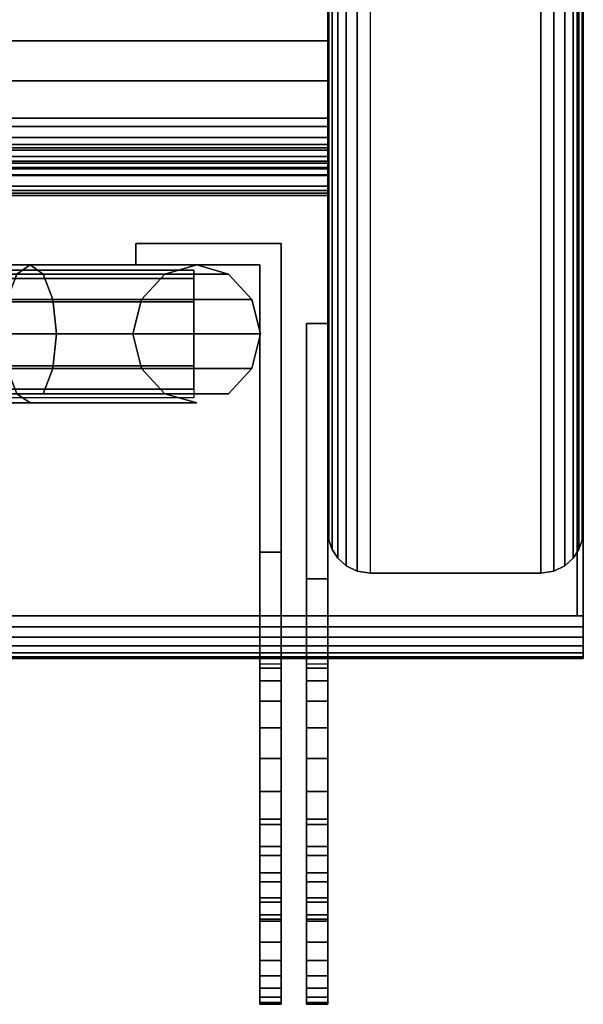
# Model space of a CAD drawing. Units: inches. Extents: x -0.2 to 27, y -31 to 0.
# Drawn here: x 25.3 to 27, y -31 to -28.1 of the extents above; entities that cross this region are included whole.
import ezdxf

# ---------------------------------------------------------------- set-up
doc = ezdxf.new("R2010")
doc.units = ezdxf.units.IN
doc.header["$MEASUREMENT"] = 0
for name, color, linetype in [('A-FURN-3-STORAGE-LOWER-STEEL-DOOR-GRILL', 254, 'Continuous'), ('A-FURN-3-STORAGE-LOWER-STEEL-HASP-LOCK', 254, 'Continuous'), ('A-FURN-3-STORAGE-LOWER-WOOD-SHELF-ABS-WRAP', 250, 'Continuous'), ('A-FURN-3-STORAGE-LOWER-WOOD-SHELF-CORE-EDGE-HORIZONTAL', 255, 'Continuous'), ('A-FURN-3-STORAGE-LOWER-WOOD-SHELF-CORE-SURFACE-HORIZONTAL', 255, 'Continuous'), ('A-FURN-3-STORAGE-LOWER-WOOD-SIDEPANEL-EDGE-HORIZONTAL', 255, 'Continuous'), ('A-FURN-3-STORAGE-LOWER-WOOD-SIDEPANEL-EDGE-VERTICAL', 255, 'Continuous'), ('A-FURN-3-STORAGE-LOWER-WOOD-SIDEPANEL-SURFACE-VERTICAL', 255, 'Continuous'), ('A-FURN-3-STORAGE-LOWER-WOOD-TOP-EDGE-HORIZONTAL', 255, 'Continuous'), ('A-FURN-3-STORAGE-LOWER-WOOD-TOP-SURFACE-HORIZONTAL', 255, 'Continuous')]:
    doc.layers.add(name, color=color, linetype=linetype)

msp = doc.modelspace()

# ---------------------------------------------------------------- linework, layer by layer
at = {"layer": 'A-FURN-3-STORAGE-LOWER-STEEL-HASP-LOCK'}
for points in [[(25.6862, -28.8438, 44.5561), (25.6862, -28.7813, 44.5561), (25.6862, -28.7813, 41.8061), (25.6862, -28.8438, 41.8061)], [(26.1131, -28.7813, 41.8061), (25.6862, -28.7813, 41.8061), (25.6862, -28.7813, 44.5561), (26.1131, -28.7813, 44.5561)], [(26.0506, -28.8438, 44.5561), (25.6862, -28.8438, 44.5561), (25.6862, -28.8438, 41.8061), (26.0506, -28.8438, 41.8061)], [(26.1875, -29.0161, 44.3061), (26.25, -29.0161, 44.3061), (26.25, -29.0161, 42.0561), (26.1875, -29.0161, 42.0561)], [(26.0506, -29.6879, 41.8061), (26.1131, -29.6879, 41.8061), (26.1131, -29.6879, 42.5561), (26.0506, -29.6879, 42.5561)], [(26.0506, -29.6879, 42.5561), (26.1131, -29.6879, 42.5561), (26.1131, -30.3911, 42.5561), (26.0506, -30.3911, 42.5561)], [(26.1131, -29.6879, 43.8061), (26.0506, -29.6879, 43.8061), (26.0506, -30.3911, 43.8061), (26.1131, -30.3911, 43.8061)], [(26.1131, -29.6879, 44.5561), (26.0506, -29.6879, 44.5561), (26.0506, -29.6879, 43.8061), (26.1131, -29.6879, 43.8061)], [(26.1875, -29.7661, 42.0561), (26.25, -29.7661, 42.0561), (26.25, -29.7661, 42.5561), (26.1875, -29.7661, 42.5561)], [(26.1875, -29.7661, 42.5561), (26.25, -29.7661, 42.5561), (26.25, -30.3911, 42.5561), (26.1875, -30.3911, 42.5561)], [(26.25, -29.7661, 43.8061), (26.1875, -29.7661, 43.8061), (26.1875, -30.3911, 43.8061), (26.25, -30.3911, 43.8061)], [(26.25, -29.7661, 44.3061), (26.1875, -29.7661, 44.3061), (26.1875, -29.7661, 43.8061), (26.25, -29.7661, 43.8061)]]:
    msp.add_3dface(points, dxfattribs=at)
for points, invisible_edges in [([(26.1131, -28.7813, 41.8061), (26.0506, -28.8438, 41.8061), (25.6862, -28.8438, 41.8061), (25.6862, -28.7813, 41.8061)], 1), ([(26.1131, -28.7813, 44.5561), (25.6862, -28.7813, 44.5561), (25.6862, -28.8438, 44.5561), (26.0506, -28.8438, 44.5561)], 8), ([(26.0506, -28.8438, 41.8061), (26.1131, -28.7813, 41.8061), (26.1131, -29.6879, 41.8061), (26.0506, -29.6879, 41.8061)], 1), ([(26.1131, -28.7813, 44.5561), (26.0506, -28.8438, 44.5561), (26.0506, -29.6879, 44.5561), (26.1131, -29.6879, 44.5561)], 1), ([(26.1131, -29.6879, 42.5561), (26.1131, -28.7813, 41.8061), (26.1131, -28.7813, 44.5561), (26.1131, -29.6879, 44.5561)], 9), ([(26.1131, -28.7813, 41.8061), (26.1131, -29.6879, 42.5561), (26.1131, -29.6879, 41.8061), (26.1131, -28.7813, 41.8061)], 1), ([(26.0506, -29.6879, 43.8061), (26.0506, -28.8438, 44.5561), (26.0506, -28.8438, 41.8061), (26.0506, -29.6879, 41.8061)], 9), ([(26.0506, -28.8438, 44.5561), (26.0506, -29.6879, 43.8061), (26.0506, -29.6879, 44.5561), (26.0506, -28.8438, 44.5561)], 1), ([(26.1875, -29.0161, 42.0561), (26.25, -29.0161, 42.0561), (26.25, -29.7661, 42.0561), (26.1875, -29.7661, 42.0561)], 1), ([(26.25, -29.0161, 44.3061), (26.1875, -29.0161, 44.3061), (26.1875, -29.7661, 44.3061), (26.25, -29.7661, 44.3061)], 1), ([(26.1875, -29.7661, 43.8061), (26.1875, -29.0161, 44.3061), (26.1875, -29.0161, 42.0561), (26.1875, -29.7661, 42.0561)], 9), ([(26.1875, -29.0161, 44.3061), (26.1875, -29.7661, 43.8061), (26.1875, -29.7661, 44.3061), (26.1875, -29.0161, 44.3061)], 1), ([(26.25, -29.7661, 42.5561), (26.25, -29.0161, 42.0561), (26.25, -29.0161, 44.3061), (26.25, -29.7661, 44.3061)], 9), ([(26.25, -29.0161, 42.0561), (26.25, -29.7661, 42.5561), (26.25, -29.7661, 42.0561), (26.25, -29.0161, 42.0561)], 1), ([(26.0506, -29.6879, 43.8061), (26.0506, -29.6879, 42.5561), (26.0506, -30.0161, 43.1811), (26.0506, -29.6879, 43.8061)], 7), ([(26.0506, -29.6879, 43.8061), (26.0506, -30.2036, 43.5059), (26.0506, -30.294, 43.5434), (26.0506, -30.3911, 43.8061)], 5), ([(26.0506, -29.6879, 42.5561), (26.0506, -30.3911, 42.5561), (26.0506, -30.294, 42.8189), (26.0506, -30.2036, 42.8564)], 10), ([(26.0506, -30.0161, 43.1811), (26.0506, -30.0288, 43.2782), (26.0506, -30.0663, 43.3686), (26.0506, -29.6879, 43.8061)], 12), ([(26.0506, -30.0663, 43.3686), (26.0506, -30.1259, 43.4463), (26.0506, -30.2036, 43.5059), (26.0506, -29.6879, 43.8061)], 12), ([(26.0506, -30.0161, 43.1811), (26.0506, -29.6879, 42.5561), (26.0506, -30.0663, 42.9936), (26.0506, -30.0288, 43.0841)], 3), ([(26.0506, -30.2036, 42.8564), (26.0506, -30.1259, 42.916), (26.0506, -30.0663, 42.9936), (26.0506, -29.6879, 42.5561)], 12), ([(26.1131, -29.6879, 42.5561), (26.1131, -29.6879, 43.8061), (26.1131, -30.0161, 43.1811), (26.1131, -29.6879, 42.5561)], 7), ([(26.1131, -29.6879, 42.5561), (26.1131, -30.2036, 42.8564), (26.1131, -30.294, 42.8189), (26.1131, -30.3911, 42.5561)], 5), ([(26.1131, -29.6879, 43.8061), (26.1131, -30.3911, 43.8061), (26.1131, -30.294, 43.5434), (26.1131, -30.2036, 43.5059)], 10), ([(26.1131, -30.0161, 43.1811), (26.1131, -30.0288, 43.0841), (26.1131, -30.0663, 42.9936), (26.1131, -29.6879, 42.5561)], 12), ([(26.1131, -30.0663, 42.9936), (26.1131, -30.1259, 42.916), (26.1131, -30.2036, 42.8564), (26.1131, -29.6879, 42.5561)], 12), ([(26.1131, -30.0161, 43.1811), (26.1131, -29.6879, 43.8061), (26.1131, -30.0663, 43.3686), (26.1131, -30.0288, 43.2782)], 3), ([(26.1131, -30.2036, 43.5059), (26.1131, -30.1259, 43.4463), (26.1131, -30.0663, 43.3686), (26.1131, -29.6879, 43.8061)], 12), ([(26.1875, -29.7661, 43.8061), (26.1875, -29.7661, 42.5561), (26.1875, -30.0161, 43.1811), (26.1875, -29.7661, 43.8061)], 7), ([(26.1875, -29.7661, 43.8061), (26.1875, -30.2036, 43.5059), (26.1875, -30.294, 43.5434), (26.1875, -30.3911, 43.8061)], 5), ([(26.1875, -29.7661, 42.5561), (26.1875, -30.3911, 42.5561), (26.1875, -30.294, 42.8189), (26.1875, -30.2036, 42.8564)], 10), ([(26.1875, -30.0161, 43.1811), (26.1875, -30.0289, 43.2782), (26.1875, -30.0663, 43.3686), (26.1875, -29.7661, 43.8061)], 12), ([(26.1875, -30.0663, 43.3686), (26.1875, -30.1259, 43.4463), (26.1875, -30.2036, 43.5059), (26.1875, -29.7661, 43.8061)], 12), ([(26.1875, -30.0161, 43.1811), (26.1875, -29.7661, 42.5561), (26.1875, -30.0663, 42.9936), (26.1875, -30.0289, 43.0841)], 3), ([(26.1875, -30.2036, 42.8564), (26.1875, -30.1259, 42.916), (26.1875, -30.0663, 42.9936), (26.1875, -29.7661, 42.5561)], 12), ([(26.25, -29.7661, 42.5561), (26.25, -29.7661, 43.8061), (26.25, -30.0161, 43.1811), (26.25, -29.7661, 42.5561)], 7), ([(26.25, -29.7661, 42.5561), (26.25, -30.2036, 42.8564), (26.25, -30.294, 42.8189), (26.25, -30.3911, 42.5561)], 5), ([(26.25, -29.7661, 43.8061), (26.25, -30.3911, 43.8061), (26.25, -30.294, 43.5434), (26.25, -30.2036, 43.5059)], 10), ([(26.25, -30.0161, 43.1811), (26.25, -30.0289, 43.0841), (26.25, -30.0663, 42.9936), (26.25, -29.7661, 42.5561)], 12), ([(26.25, -30.0663, 42.9936), (26.25, -30.1259, 42.916), (26.25, -30.2036, 42.8564), (26.25, -29.7661, 42.5561)], 12), ([(26.25, -30.0161, 43.1811), (26.25, -29.7661, 43.8061), (26.25, -30.0663, 43.3686), (26.25, -30.0289, 43.2782)], 3), ([(26.25, -30.2036, 43.5059), (26.25, -30.1259, 43.4463), (26.25, -30.0663, 43.3686), (26.25, -29.7661, 43.8061)], 12), ([(26.0506, -30.3911, 42.8061), (26.0506, -30.294, 42.8189), (26.0506, -30.7714, 42.6854), (26.0506, -30.8329, 42.7393)], 10), ([(26.0506, -30.3911, 43.5561), (26.0506, -30.8329, 43.623), (26.0506, -30.7714, 43.6769), (26.0506, -30.294, 43.5434)], 5), ([(26.0506, -30.294, 43.5434), (26.0506, -30.7714, 43.6769), (26.0506, -30.7035, 43.7223), (26.0506, -30.6302, 43.7585)], 9), ([(26.0506, -30.294, 43.5434), (26.0506, -30.6302, 43.7585), (26.0506, -30.5528, 43.7848), (26.0506, -30.4726, 43.8008)], 9), ([(26.0506, -30.294, 43.5434), (26.0506, -30.4726, 43.8008), (26.0506, -30.3911, 43.8061), (26.0506, -30.294, 43.5434)], 5), ([(26.0506, -30.294, 42.8189), (26.0506, -30.3911, 42.5561), (26.0506, -30.4726, 42.5615), (26.0506, -30.5528, 42.5775)], 9), ([(26.0506, -30.294, 42.8189), (26.0506, -30.5528, 42.5775), (26.0506, -30.6302, 42.6038), (26.0506, -30.7035, 42.6399)], 9), ([(26.0506, -30.294, 42.8189), (26.0506, -30.7035, 42.6399), (26.0506, -30.7714, 42.6854), (26.0506, -30.294, 42.8189)], 5), ([(26.1131, -30.3911, 43.5561), (26.1131, -30.294, 43.5434), (26.1131, -30.7714, 43.6769), (26.1131, -30.8329, 43.623)], 10), ([(26.1131, -30.3911, 42.8061), (26.1131, -30.8329, 42.7393), (26.1131, -30.7714, 42.6854), (26.1131, -30.294, 42.8189)], 5), ([(26.1131, -30.294, 42.8189), (26.1131, -30.7714, 42.6854), (26.1131, -30.7035, 42.6399), (26.1131, -30.6302, 42.6038)], 9), ([(26.1131, -30.294, 42.8189), (26.1131, -30.6302, 42.6038), (26.1131, -30.5528, 42.5775), (26.1131, -30.4726, 42.5615)], 9), ([(26.1131, -30.294, 42.8189), (26.1131, -30.4726, 42.5615), (26.1131, -30.3911, 42.5561), (26.1131, -30.294, 42.8189)], 5), ([(26.1131, -30.294, 43.5434), (26.1131, -30.3911, 43.8061), (26.1131, -30.4726, 43.8008), (26.1131, -30.5528, 43.7848)], 9), ([(26.1131, -30.294, 43.5434), (26.1131, -30.5528, 43.7848), (26.1131, -30.6302, 43.7585), (26.1131, -30.7035, 43.7223)], 9), ([(26.1131, -30.294, 43.5434), (26.1131, -30.7035, 43.7223), (26.1131, -30.7714, 43.6769), (26.1131, -30.294, 43.5434)], 5), ([(26.1875, -30.3911, 42.8061), (26.1875, -30.294, 42.8189), (26.1875, -30.7715, 42.6854), (26.1875, -30.8329, 42.7393)], 10), ([(26.1875, -30.3911, 43.5561), (26.1875, -30.8329, 43.623), (26.1875, -30.7715, 43.6769), (26.1875, -30.294, 43.5434)], 5), ([(26.1875, -30.294, 43.5434), (26.1875, -30.7715, 43.6769), (26.1875, -30.7035, 43.7223), (26.1875, -30.6302, 43.7585)], 9), ([(26.1875, -30.294, 43.5434), (26.1875, -30.6302, 43.7585), (26.1875, -30.5528, 43.7848), (26.1875, -30.4726, 43.8008)], 9), ([(26.1875, -30.294, 43.5434), (26.1875, -30.4726, 43.8008), (26.1875, -30.3911, 43.8061), (26.1875, -30.294, 43.5434)], 5), ([(26.1875, -30.294, 42.8189), (26.1875, -30.3911, 42.5561), (26.1875, -30.4726, 42.5615), (26.1875, -30.5528, 42.5775)], 9), ([(26.1875, -30.294, 42.8189), (26.1875, -30.5528, 42.5775), (26.1875, -30.6302, 42.6038), (26.1875, -30.7035, 42.6399)], 9), ([(26.1875, -30.294, 42.8189), (26.1875, -30.7035, 42.6399), (26.1875, -30.7715, 42.6854), (26.1875, -30.294, 42.8189)], 5), ([(26.25, -30.3911, 43.5561), (26.25, -30.294, 43.5434), (26.25, -30.7715, 43.6769), (26.25, -30.8329, 43.623)], 10), ([(26.25, -30.3911, 42.8061), (26.25, -30.8329, 42.7393), (26.25, -30.7715, 42.6854), (26.25, -30.294, 42.8189)], 5), ([(26.25, -30.294, 42.8189), (26.25, -30.7715, 42.6854), (26.25, -30.7035, 42.6399), (26.25, -30.6302, 42.6038)], 9), ([(26.25, -30.294, 42.8189), (26.25, -30.6302, 42.6038), (26.25, -30.5528, 42.5775), (26.25, -30.4726, 42.5615)], 9), ([(26.25, -30.294, 42.8189), (26.25, -30.4726, 42.5615), (26.25, -30.3911, 42.5561), (26.25, -30.294, 42.8189)], 5), ([(26.25, -30.294, 43.5434), (26.25, -30.3911, 43.8061), (26.25, -30.4726, 43.8008), (26.25, -30.5528, 43.7848)], 9), ([(26.25, -30.294, 43.5434), (26.25, -30.5528, 43.7848), (26.25, -30.6302, 43.7585), (26.25, -30.7035, 43.7223)], 9), ([(26.25, -30.294, 43.5434), (26.25, -30.7035, 43.7223), (26.25, -30.7715, 43.6769), (26.25, -30.294, 43.5434)], 5), ([(26.0506, -30.8329, 42.7393), (26.0506, -30.8868, 42.8007), (26.0506, -30.4881, 42.8189), (26.0506, -30.3911, 42.8061)], 10), ([(26.0506, -30.4881, 43.5434), (26.0506, -30.8868, 43.5615), (26.0506, -30.8329, 43.623), (26.0506, -30.3911, 43.5561)], 5), ([(26.1131, -30.8329, 43.623), (26.1131, -30.8868, 43.5615), (26.1131, -30.4881, 43.5434), (26.1131, -30.3911, 43.5561)], 10), ([(26.1131, -30.4881, 42.8189), (26.1131, -30.8868, 42.8007), (26.1131, -30.8329, 42.7393), (26.1131, -30.3911, 42.8061)], 5), ([(26.1875, -30.8329, 42.7393), (26.1875, -30.8868, 42.8007), (26.1875, -30.4881, 42.8189), (26.1875, -30.3911, 42.8061)], 10), ([(26.1875, -30.4881, 43.5434), (26.1875, -30.8868, 43.5615), (26.1875, -30.8329, 43.623), (26.1875, -30.3911, 43.5561)], 5), ([(26.25, -30.8329, 43.623), (26.25, -30.8868, 43.5615), (26.25, -30.4881, 43.5434), (26.25, -30.3911, 43.5561)], 10), ([(26.25, -30.4881, 42.8189), (26.25, -30.8868, 42.8007), (26.25, -30.8329, 42.7393), (26.25, -30.3911, 42.8061)], 5), ([(26.0506, -30.5786, 43.5059), (26.0506, -30.9322, 43.4936), (26.0506, -30.8868, 43.5615), (26.0506, -30.4881, 43.5434)], 5), ([(26.0506, -30.5786, 42.8564), (26.0506, -30.4881, 42.8189), (26.0506, -30.8868, 42.8007), (26.0506, -30.9322, 42.8687)], 10), ([(26.1131, -30.5786, 42.8564), (26.1131, -30.9322, 42.8687), (26.1131, -30.8868, 42.8007), (26.1131, -30.4881, 42.8189)], 5), ([(26.1131, -30.5786, 43.5059), (26.1131, -30.4881, 43.5434), (26.1131, -30.8868, 43.5615), (26.1131, -30.9322, 43.4936)], 10), ([(26.1875, -30.5786, 43.5059), (26.1875, -30.9322, 43.4936), (26.1875, -30.8868, 43.5615), (26.1875, -30.4881, 43.5434)], 5), ([(26.1875, -30.5786, 42.8564), (26.1875, -30.4881, 42.8189), (26.1875, -30.8868, 42.8007), (26.1875, -30.9322, 42.8687)], 10), ([(26.25, -30.5786, 42.8564), (26.25, -30.9322, 42.8687), (26.25, -30.8868, 42.8007), (26.25, -30.4881, 42.8189)], 5), ([(26.25, -30.5786, 43.5059), (26.25, -30.4881, 43.5434), (26.25, -30.8868, 43.5615), (26.25, -30.9322, 43.4936)], 10), ([(26.0506, -30.6562, 42.916), (26.0506, -30.5786, 42.8564), (26.0506, -30.9322, 42.8687), (26.0506, -30.9683, 42.942)], 10), ([(26.0506, -30.6562, 43.4463), (26.0506, -30.9683, 43.4203), (26.0506, -30.9322, 43.4936), (26.0506, -30.5786, 43.5059)], 5), ([(26.1131, -30.6562, 43.4463), (26.1131, -30.5786, 43.5059), (26.1131, -30.9322, 43.4936), (26.1131, -30.9683, 43.4203)], 10), ([(26.1131, -30.6562, 42.916), (26.1131, -30.9683, 42.942), (26.1131, -30.9322, 42.8687), (26.1131, -30.5786, 42.8564)], 5), ([(26.1875, -30.6562, 42.916), (26.1875, -30.5786, 42.8564), (26.1875, -30.9322, 42.8687), (26.1875, -30.9683, 42.942)], 10), ([(26.1875, -30.6562, 43.4463), (26.1875, -30.9683, 43.4203), (26.1875, -30.9322, 43.4936), (26.1875, -30.5786, 43.5059)], 5), ([(26.25, -30.6562, 43.4463), (26.25, -30.5786, 43.5059), (26.25, -30.9322, 43.4936), (26.25, -30.9683, 43.4203)], 10), ([(26.25, -30.6562, 42.916), (26.25, -30.9683, 42.942), (26.25, -30.9322, 42.8687), (26.25, -30.5786, 42.8564)], 5), ([(26.0506, -30.7158, 42.9936), (26.0506, -30.6562, 42.916), (26.0506, -30.9683, 42.942), (26.0506, -30.9946, 43.0194)], 10), ([(26.0506, -30.7158, 43.3686), (26.0506, -30.9946, 43.3429), (26.0506, -30.9683, 43.4203), (26.0506, -30.6562, 43.4463)], 5), ([(26.1131, -30.7158, 43.3686), (26.1131, -30.6562, 43.4463), (26.1131, -30.9683, 43.4203), (26.1131, -30.9946, 43.3429)], 10), ([(26.1131, -30.7158, 42.9936), (26.1131, -30.9946, 43.0194), (26.1131, -30.9683, 42.942), (26.1131, -30.6562, 42.916)], 5), ([(26.1875, -30.7158, 42.9936), (26.1875, -30.6562, 42.916), (26.1875, -30.9683, 42.942), (26.1875, -30.9946, 43.0194)], 10), ([(26.1875, -30.7158, 43.3686), (26.1875, -30.9946, 43.3429), (26.1875, -30.9683, 43.4203), (26.1875, -30.6562, 43.4463)], 5), ([(26.25, -30.7158, 43.3686), (26.25, -30.6562, 43.4463), (26.25, -30.9683, 43.4203), (26.25, -30.9946, 43.3429)], 10), ([(26.25, -30.7158, 42.9936), (26.25, -30.9946, 43.0194), (26.25, -30.9683, 42.942), (26.25, -30.6562, 42.916)], 5), ([(26.0506, -30.7533, 43.2782), (26.0506, -31.0105, 43.2627), (26.0506, -30.9946, 43.3429), (26.0506, -30.7158, 43.3686)], 5), ([(26.0506, -30.7533, 43.0841), (26.0506, -30.7158, 42.9936), (26.0506, -30.9946, 43.0194), (26.0506, -31.0105, 43.0996)], 10), ([(26.1131, -30.7533, 43.0841), (26.1131, -31.0105, 43.0996), (26.1131, -30.9946, 43.0194), (26.1131, -30.7158, 42.9936)], 5), ([(26.1131, -30.7533, 43.2782), (26.1131, -30.7158, 43.3686), (26.1131, -30.9946, 43.3429), (26.1131, -31.0105, 43.2627)], 10), ([(26.1875, -30.7533, 43.2782), (26.1875, -31.0106, 43.2627), (26.1875, -30.9946, 43.3429), (26.1875, -30.7158, 43.3686)], 5), ([(26.1875, -30.7533, 43.0841), (26.1875, -30.7158, 42.9936), (26.1875, -30.9946, 43.0194), (26.1875, -31.0106, 43.0996)], 10), ([(26.25, -30.7533, 43.0841), (26.25, -31.0106, 43.0996), (26.25, -30.9946, 43.0194), (26.25, -30.7158, 42.9936)], 5), ([(26.25, -30.7533, 43.2782), (26.25, -30.7158, 43.3686), (26.25, -30.9946, 43.3429), (26.25, -31.0106, 43.2627)], 10), ([(26.0506, -30.7661, 43.1811), (26.0506, -30.7533, 43.0841), (26.0506, -31.0105, 43.0996), (26.0506, -31.0159, 43.1811)], 10), ([(26.0506, -30.7533, 43.2782), (26.0506, -30.7661, 43.1811), (26.0506, -31.0159, 43.1811), (26.0506, -31.0105, 43.2627)], 10), ([(26.1131, -30.7661, 43.1811), (26.1131, -30.7533, 43.2782), (26.1131, -31.0105, 43.2627), (26.1131, -31.0159, 43.1811)], 10), ([(26.1131, -30.7533, 43.0841), (26.1131, -30.7661, 43.1811), (26.1131, -31.0159, 43.1811), (26.1131, -31.0105, 43.0996)], 10), ([(26.1875, -30.7661, 43.1811), (26.1875, -30.7533, 43.0841), (26.1875, -31.0106, 43.0996), (26.1875, -31.0159, 43.1811)], 10), ([(26.1875, -30.7533, 43.2782), (26.1875, -30.7661, 43.1811), (26.1875, -31.0159, 43.1811), (26.1875, -31.0106, 43.2627)], 10), ([(26.25, -30.7661, 43.1811), (26.25, -30.7533, 43.2782), (26.25, -31.0106, 43.2627), (26.25, -31.0159, 43.1811)], 10), ([(26.25, -30.7533, 43.0841), (26.25, -30.7661, 43.1811), (26.25, -31.0159, 43.1811), (26.25, -31.0106, 43.0996)], 10)]:
    msp.add_3dface(points, dxfattribs=dict(at, invisible_edges=invisible_edges))
at = {"layer": 'A-FURN-3-STORAGE-LOWER-WOOD-SHELF-ABS-WRAP'}
for points in [[(26.25, -0.875, 4.375), (26.25, -28.1866, 4.375), (0.75, -28.1866, 4.375), (0.75, -0.875, 4.375)], [(0.75, -0.875, 4.4531), (0.75, -28.1865, 4.4531), (26.25, -28.1865, 4.4531), (26.25, -0.875, 4.4531)], [(0.75, -28.4375, 3.5468), (0.75, -28.4375, 3.625), (26.25, -28.4375, 3.625), (26.25, -28.4375, 3.5468)], [(0.75, -28.6406, 3.75), (0.75, -28.6406, 3.999), (26.25, -28.6406, 3.999), (26.25, -28.6406, 3.75)]]:
    msp.add_3dface(points, dxfattribs=at)
for points, invisible_edges in [([(26.25, -28.1865, 4.4531), (26.25, -28.1866, 4.375), (26.25, -0.875, 4.375), (26.25, -0.875, 4.4531)], 1), ([(26.25, -28.304, 4.4376), (26.25, -28.2846, 4.3622), (26.25, -28.1866, 4.375), (26.25, -28.1865, 4.4531)], 5), ([(26.25, -28.4136, 4.3923), (26.25, -28.375, 4.3247), (26.25, -28.2846, 4.3622), (26.25, -28.304, 4.4376)], 5), ([(26.25, -28.5076, 4.3201), (26.25, -28.4527, 4.2651), (26.25, -28.375, 4.3247), (26.25, -28.4136, 4.3923)], 5), ([(26.25, -28.4699, 3.6292), (26.25, -28.4901, 3.5538), (26.25, -28.4375, 3.5468), (26.25, -28.4375, 3.625)], 1), ([(26.25, -28.5798, 4.226), (26.25, -28.5123, 4.1875), (26.25, -28.4527, 4.2651), (26.25, -28.5076, 4.3201)], 5), ([(26.25, -28.5, 3.6417), (26.25, -28.5391, 3.5741), (26.25, -28.4901, 3.5538), (26.25, -28.4699, 3.6292)], 5), ([(26.25, -28.5259, 3.6616), (26.25, -28.5811, 3.6063), (26.25, -28.5391, 3.5741), (26.25, -28.5, 3.6417)], 5), ([(26.25, -28.6252, 4.1165), (26.25, -28.5497, 4.097), (26.25, -28.5123, 4.1875), (26.25, -28.5798, 4.226)], 5), ([(26.25, -28.5458, 3.6875), (26.25, -28.6134, 3.6484), (26.25, -28.5811, 3.6063), (26.25, -28.5259, 3.6616)], 5), ([(26.25, -28.5582, 3.7176), (26.25, -28.6337, 3.6974), (26.25, -28.6134, 3.6484), (26.25, -28.5458, 3.6875)], 5), ([(26.25, -28.6406, 3.999), (26.25, -28.5625, 3.9991), (26.25, -28.5497, 4.097), (26.25, -28.6252, 4.1165)], 5), ([(26.25, -28.5625, 3.75), (26.25, -28.6406, 3.75), (26.25, -28.6337, 3.6974), (26.25, -28.5582, 3.7176)], 5), ([(26.25, -28.5625, 3.9991), (26.25, -28.6406, 3.999), (26.25, -28.6406, 3.75), (26.25, -28.5625, 3.75)], 5)]:
    msp.add_3dface(points, dxfattribs=dict(at, invisible_edges=invisible_edges))
at = {"layer": 'A-FURN-3-STORAGE-LOWER-WOOD-SHELF-CORE-EDGE-HORIZONTAL'}
for points, invisible_edges in [([(26.25, -28.1866, 4.375), (26.25, -28.4375, 3.625), (26.25, -0.875, 3.625), (26.25, -0.875, 4.375)], 1), ([(26.25, -28.2846, 4.3622), (26.25, -28.4699, 3.6292), (26.25, -28.4375, 3.625), (26.25, -28.1866, 4.375)], 5), ([(26.25, -28.375, 4.3247), (26.25, -28.5, 3.6417), (26.25, -28.4699, 3.6292), (26.25, -28.2846, 4.3622)], 5), ([(26.25, -28.4527, 4.2651), (26.25, -28.5259, 3.6616), (26.25, -28.5, 3.6417), (26.25, -28.375, 4.3247)], 5), ([(26.25, -28.5123, 4.1875), (26.25, -28.5458, 3.6875), (26.25, -28.5259, 3.6616), (26.25, -28.4527, 4.2651)], 5), ([(26.25, -28.5497, 4.097), (26.25, -28.5582, 3.7176), (26.25, -28.5458, 3.6875), (26.25, -28.5123, 4.1875)], 5), ([(26.25, -28.5625, 4), (26.25, -28.5625, 3.75), (26.25, -28.5582, 3.7176), (26.25, -28.5497, 4.097)], 4)]:
    msp.add_3dface(points, dxfattribs=dict(at, invisible_edges=invisible_edges))
at = {"layer": 'A-FURN-3-STORAGE-LOWER-WOOD-SHELF-CORE-SURFACE-HORIZONTAL'}
msp.add_3dface([(26.25, -0.875, 3.625), (26.25, -28.4375, 3.625), (0.75, -28.4375, 3.625), (0.75, -0.875, 3.625)], dxfattribs=at)
at = {"layer": 'A-FURN-3-STORAGE-LOWER-WOOD-SIDEPANEL-EDGE-HORIZONTAL'}
msp.add_3dface([(26.875, -29.75, 0.5), (26.375, -29.75, 0.5), (26.375, -0.125, 0.5), (26.875, -0.125, 0.5)], dxfattribs=at)
at = {"layer": 'A-FURN-3-STORAGE-LOWER-WOOD-SIDEPANEL-EDGE-VERTICAL'}
msp.add_3dface([(26.875, -29.75, 83.25), (26.375, -29.75, 83.25), (26.375, -29.75, 0.5), (26.875, -29.75, 0.5)], dxfattribs=at)
at = {"layer": 'A-FURN-3-STORAGE-LOWER-WOOD-SIDEPANEL-SURFACE-VERTICAL'}
for points in [[(26.25, -0.25, 83.25), (26.25, -0.25, 0.625), (26.25, -29.625, 0.625), (26.25, -29.625, 83.25)], [(27, -29.625, 0.625), (27, -0.25, 0.625), (27, -0.25, 83.25), (27, -29.625, 83.25)]]:
    msp.add_3dface(points, dxfattribs=at)
at = {"layer": 'A-FURN-3-STORAGE-LOWER-WOOD-TOP-EDGE-HORIZONTAL'}
for points in [[(27, -0.125, 84), (26.982, -0.125, 84), (26.982, -29.875, 84), (27, -29.875, 84)], [(27, -29.875, 83.25), (26.982, -29.875, 83.25), (26.982, -0.125, 83.25), (27, -0.125, 83.25)], [(27, -0.125, 83.25), (27, -0.125, 84), (27, -29.875, 84), (27, -29.875, 83.25)], [(27, -30, 83.375), (27, -30, 83.875), (0, -30, 83.875), (0, -30, 83.375)]]:
    msp.add_3dface(points, dxfattribs=at)
for points, invisible_edges in [([(27, -29.875, 83.25), (27, -29.875, 84), (27, -29.9074, 83.9957), (27, -29.9074, 83.2542)], 4), ([(27, -29.9074, 83.2542), (27, -29.9074, 83.9957), (27, -29.9375, 83.9832), (27, -29.9375, 83.2667)], 5), ([(27, -29.9375, 83.2667), (27, -29.9375, 83.9832), (27, -29.9634, 83.9634), (27, -29.9634, 83.2866)], 5), ([(27, -29.9634, 83.2866), (27, -29.9634, 83.9634), (27, -29.9833, 83.9375), (27, -29.9833, 83.3125)], 5), ([(27, -29.9833, 83.3125), (27, -29.9833, 83.9375), (27, -29.9957, 83.9073), (27, -29.9957, 83.3426)], 5), ([(27, -29.9957, 83.3426), (27, -29.9957, 83.9073), (27, -30, 83.875), (27, -30, 83.375)], 1)]:
    msp.add_3dface(points, dxfattribs=dict(at, invisible_edges=invisible_edges))
at = {"layer": 'A-FURN-3-STORAGE-LOWER-WOOD-TOP-SURFACE-HORIZONTAL'}
for points in [[(0.018, -0.125, 84), (0.018, -29.875, 84), (26.982, -29.875, 84), (26.982, -0.125, 84)], [(0.018, -29.875, 83.25), (0.018, -0.125, 83.25), (26.982, -0.125, 83.25), (26.982, -29.875, 83.25)]]:
    msp.add_3dface(points, dxfattribs=at)

# ---------------------------------------------------------------- meshes
at = {"layer": 'A-FURN-3-STORAGE-LOWER-STEEL-DOOR-GRILL'}
mesh = msp.add_polymesh((9, 12), dxfattribs=dict(at, n_close=True))
for k, corner in enumerate([(1.7712, -29.2226, 3.5686), (1.7428, -29.1483, 3.5), (1.7324, -29.0468, 3.4749), (1.7428, -28.9453, 3.5), (1.7712, -28.871, 3.5686), (1.81, -28.8438, 3.6624), (1.8489, -28.871, 3.7561), (1.8773, -28.9453, 3.8247), (1.8877, -29.0468, 3.8499), (1.8773, -29.1483, 3.8247), (1.8489, -29.2226, 3.7561), (1.81, -29.2497, 3.6624), (25.4144, -29.2226, 3.5686), (25.4428, -29.1483, 3.5), (25.4532, -29.0468, 3.4749), (25.4428, -28.9453, 3.5), (25.4144, -28.871, 3.5686), (25.3756, -28.8438, 3.6624), (25.3367, -28.871, 3.7561), (25.3083, -28.9453, 3.8247), (25.2979, -29.0468, 3.8499), (25.3083, -29.1483, 3.8247), (25.3367, -29.2226, 3.7561), (25.3756, -29.2497, 3.6624), (25.9587, -29.2226, 4.1235), (26.0273, -29.1483, 4.0951), (26.0525, -29.0468, 4.0847), (26.0273, -28.9453, 4.0951), (25.9587, -28.871, 4.1235), (25.865, -28.8438, 4.1624), (25.7712, -28.871, 4.2012), (25.7026, -28.9453, 4.2296), (25.6775, -29.0468, 4.24), (25.7026, -29.1483, 4.2296), (25.7712, -29.2226, 4.2012), (25.865, -29.2497, 4.1624), (25.9587, -29.2226, 82.1262), (26.0273, -29.1483, 82.1546), (26.0525, -29.0468, 82.165), (26.0273, -28.9453, 82.1546), (25.9587, -28.871, 82.1262), (25.865, -28.8438, 82.0874), (25.7712, -28.871, 82.0485), (25.7026, -28.9453, 82.0201), (25.6775, -29.0468, 82.0097), (25.7026, -29.1483, 82.0201), (25.7712, -29.2226, 82.0485), (25.865, -29.2497, 82.0874), (25.4144, -29.2226, 82.6811), (25.4428, -29.1483, 82.7497), (25.4532, -29.0468, 82.7749), (25.4428, -28.9453, 82.7497), (25.4144, -28.871, 82.6811), (25.3756, -28.8438, 82.5874), (25.3367, -28.871, 82.4936), (25.3083, -28.9453, 82.425), (25.2979, -29.0468, 82.3999), (25.3083, -29.1483, 82.425), (25.3367, -29.2226, 82.4936), (25.3756, -29.2497, 82.5874), (1.7712, -29.2226, 82.6811), (1.7428, -29.1483, 82.7497), (1.7324, -29.0468, 82.7749), (1.7428, -28.9453, 82.7497), (1.7712, -28.871, 82.6811), (1.81, -28.8438, 82.5874), (1.8489, -28.871, 82.4936), (1.8773, -28.9453, 82.425), (1.8877, -29.0468, 82.3999), (1.8773, -29.1483, 82.425), (1.8489, -29.2226, 82.4936), (1.81, -29.2497, 82.5874), (1.2163, -29.2226, 82.1262), (1.1477, -29.1483, 82.1546), (1.1225, -29.0468, 82.165), (1.1477, -28.9453, 82.1546), (1.2163, -28.871, 82.1262), (1.31, -28.8438, 82.0874), (1.4038, -28.871, 82.0485), (1.4724, -28.9453, 82.0201), (1.4975, -29.0468, 82.0097), (1.4724, -29.1483, 82.0201), (1.4038, -29.2226, 82.0485), (1.31, -29.2497, 82.0874), (1.2163, -29.2226, 4.1235), (1.1477, -29.1483, 4.0951), (1.1225, -29.0468, 4.0847), (1.1477, -28.9453, 4.0951), (1.2163, -28.871, 4.1235), (1.31, -28.8438, 4.1624), (1.4038, -28.871, 4.2012), (1.4724, -28.9453, 4.2296), (1.4975, -29.0468, 4.24), (1.4724, -29.1483, 4.2296), (1.4038, -29.2226, 4.2012), (1.31, -29.2497, 4.1624), (1.7712, -29.2226, 3.5686), (1.7428, -29.1483, 3.5), (1.7324, -29.0468, 3.4749), (1.7428, -28.9453, 3.5), (1.7712, -28.871, 3.5686), (1.81, -28.8438, 3.6624), (1.8489, -28.871, 3.7561), (1.8773, -28.9453, 3.8247), (1.8877, -29.0468, 3.8499), (1.8773, -29.1483, 3.8247), (1.8489, -29.2226, 3.7561), (1.81, -29.2497, 3.6624)]):
    mesh.set_mesh_vertex(divmod(k, 12), corner)
mesh = msp.add_polymesh((2, 12), dxfattribs=dict(at, n_close=True))
for k, corner in enumerate([(1.3101, -29.2343, 66.9688), (1.3101, -29.2092, 67.0626), (1.3101, -29.1405, 67.1312), (1.3101, -29.0468, 67.1563), (1.3101, -28.953, 67.1312), (1.3101, -28.8844, 67.0626), (1.3101, -28.8593, 66.9688), (1.3101, -28.8844, 66.8751), (1.3101, -28.953, 66.8064), (1.3101, -29.0468, 66.7813), (1.3101, -29.1405, 66.8064), (1.3101, -29.2092, 66.8751), (25.857, -29.2343, 66.9688), (25.857, -29.2092, 67.0626), (25.857, -29.1405, 67.1312), (25.857, -29.0468, 67.1563), (25.857, -28.953, 67.1312), (25.857, -28.8844, 67.0626), (25.857, -28.8593, 66.9688), (25.857, -28.8844, 66.8751), (25.857, -28.953, 66.8064), (25.857, -29.0468, 66.7813), (25.857, -29.1405, 66.8064), (25.857, -29.2092, 66.8751)]):
    mesh.set_mesh_vertex(divmod(k, 12), corner)
mesh = msp.add_polymesh((2, 12), dxfattribs=dict(at, n_close=True))
for k, corner in enumerate([(1.3101, -29.2343, 50.9688), (1.3101, -29.2092, 51.0626), (1.3101, -29.1405, 51.1312), (1.3101, -29.0468, 51.1563), (1.3101, -28.953, 51.1312), (1.3101, -28.8844, 51.0626), (1.3101, -28.8593, 50.9688), (1.3101, -28.8844, 50.8751), (1.3101, -28.953, 50.8064), (1.3101, -29.0468, 50.7813), (1.3101, -29.1405, 50.8064), (1.3101, -29.2092, 50.8751), (25.857, -29.2343, 50.9688), (25.857, -29.2092, 51.0626), (25.857, -29.1405, 51.1312), (25.857, -29.0468, 51.1563), (25.857, -28.953, 51.1312), (25.857, -28.8844, 51.0626), (25.857, -28.8593, 50.9688), (25.857, -28.8844, 50.8751), (25.857, -28.953, 50.8064), (25.857, -29.0468, 50.7813), (25.857, -29.1405, 50.8064), (25.857, -29.2092, 50.8751)]):
    mesh.set_mesh_vertex(divmod(k, 12), corner)
mesh = msp.add_polymesh((2, 12), dxfattribs=dict(at, n_close=True))
for k, corner in enumerate([(1.3101, -29.2343, 34.9688), (1.3101, -29.2092, 35.0626), (1.3101, -29.1405, 35.1312), (1.3101, -29.0468, 35.1563), (1.3101, -28.953, 35.1312), (1.3101, -28.8844, 35.0626), (1.3101, -28.8593, 34.9688), (1.3101, -28.8844, 34.8751), (1.3101, -28.953, 34.8064), (1.3101, -29.0468, 34.7813), (1.3101, -29.1405, 34.8064), (1.3101, -29.2092, 34.8751), (25.857, -29.2343, 34.9688), (25.857, -29.2092, 35.0626), (25.857, -29.1405, 35.1312), (25.857, -29.0468, 35.1563), (25.857, -28.953, 35.1312), (25.857, -28.8844, 35.0626), (25.857, -28.8593, 34.9688), (25.857, -28.8844, 34.8751), (25.857, -28.953, 34.8064), (25.857, -29.0468, 34.7813), (25.857, -29.1405, 34.8064), (25.857, -29.2092, 34.8751)]):
    mesh.set_mesh_vertex(divmod(k, 12), corner)
mesh = msp.add_polymesh((2, 12), dxfattribs=dict(at, n_close=True))
for k, corner in enumerate([(1.3101, -29.2343, 18.9688), (1.3101, -29.2092, 19.0626), (1.3101, -29.1405, 19.1312), (1.3101, -29.0468, 19.1563), (1.3101, -28.953, 19.1312), (1.3101, -28.8844, 19.0626), (1.3101, -28.8593, 18.9688), (1.3101, -28.8844, 18.8751), (1.3101, -28.953, 18.8064), (1.3101, -29.0468, 18.7813), (1.3101, -29.1405, 18.8064), (1.3101, -29.2092, 18.8751), (25.857, -29.2343, 18.9688), (25.857, -29.2092, 19.0626), (25.857, -29.1405, 19.1312), (25.857, -29.0468, 19.1563), (25.857, -28.953, 19.1312), (25.857, -28.8844, 19.0626), (25.857, -28.8593, 18.9688), (25.857, -28.8844, 18.8751), (25.857, -28.953, 18.8064), (25.857, -29.0468, 18.7813), (25.857, -29.1405, 18.8064), (25.857, -29.2092, 18.8751)]):
    mesh.set_mesh_vertex(divmod(k, 12), corner)
at = {"layer": 'A-FURN-3-STORAGE-LOWER-STEEL-HASP-LOCK'}
mesh = msp.add_polymesh((2, 24), dxfattribs=dict(at, n_close=True))
for k, corner in enumerate([(26.1131, -30.0161, 43.1811), (26.1131, -30.0288, 43.2782), (26.1131, -30.0663, 43.3686), (26.1131, -30.1259, 43.4463), (26.1131, -30.2036, 43.5059), (26.1131, -30.294, 43.5434), (26.1131, -30.3911, 43.5561), (26.1131, -30.4881, 43.5434), (26.1131, -30.5786, 43.5059), (26.1131, -30.6562, 43.4463), (26.1131, -30.7158, 43.3686), (26.1131, -30.7533, 43.2782), (26.1131, -30.7661, 43.1811), (26.1131, -30.7533, 43.0841), (26.1131, -30.7158, 42.9936), (26.1131, -30.6562, 42.916), (26.1131, -30.5786, 42.8564), (26.1131, -30.4881, 42.8189), (26.1131, -30.3911, 42.8061), (26.1131, -30.294, 42.8189), (26.1131, -30.2036, 42.8564), (26.1131, -30.1259, 42.916), (26.1131, -30.0663, 42.9936), (26.1131, -30.0288, 43.0841), (26.0506, -30.0161, 43.1811), (26.0506, -30.0288, 43.2782), (26.0506, -30.0663, 43.3686), (26.0506, -30.1259, 43.4463), (26.0506, -30.2036, 43.5059), (26.0506, -30.294, 43.5434), (26.0506, -30.3911, 43.5561), (26.0506, -30.4881, 43.5434), (26.0506, -30.5786, 43.5059), (26.0506, -30.6562, 43.4463), (26.0506, -30.7158, 43.3686), (26.0506, -30.7533, 43.2782), (26.0506, -30.7661, 43.1811), (26.0506, -30.7533, 43.0841), (26.0506, -30.7158, 42.9936), (26.0506, -30.6562, 42.916), (26.0506, -30.5786, 42.8564), (26.0506, -30.4881, 42.8189), (26.0506, -30.3911, 42.8061), (26.0506, -30.294, 42.8189), (26.0506, -30.2036, 42.8564), (26.0506, -30.1259, 42.916), (26.0506, -30.0663, 42.9936), (26.0506, -30.0288, 43.0841)]):
    mesh.set_mesh_vertex(divmod(k, 24), corner)
mesh = msp.add_polymesh((2, 24), dxfattribs=dict(at, n_close=True))
for k, corner in enumerate([(26.25, -30.0161, 43.1811), (26.25, -30.0289, 43.2782), (26.25, -30.0663, 43.3686), (26.25, -30.1259, 43.4463), (26.25, -30.2036, 43.5059), (26.25, -30.294, 43.5434), (26.25, -30.3911, 43.5561), (26.25, -30.4881, 43.5434), (26.25, -30.5786, 43.5059), (26.25, -30.6562, 43.4463), (26.25, -30.7158, 43.3686), (26.25, -30.7533, 43.2782), (26.25, -30.7661, 43.1811), (26.25, -30.7533, 43.0841), (26.25, -30.7158, 42.9936), (26.25, -30.6562, 42.916), (26.25, -30.5786, 42.8564), (26.25, -30.4881, 42.8189), (26.25, -30.3911, 42.8061), (26.25, -30.294, 42.8189), (26.25, -30.2036, 42.8564), (26.25, -30.1259, 42.916), (26.25, -30.0663, 42.9936), (26.25, -30.0289, 43.0841), (26.1875, -30.0161, 43.1811), (26.1875, -30.0289, 43.2782), (26.1875, -30.0663, 43.3686), (26.1875, -30.1259, 43.4463), (26.1875, -30.2036, 43.5059), (26.1875, -30.294, 43.5434), (26.1875, -30.3911, 43.5561), (26.1875, -30.4881, 43.5434), (26.1875, -30.5786, 43.5059), (26.1875, -30.6562, 43.4463), (26.1875, -30.7158, 43.3686), (26.1875, -30.7533, 43.2782), (26.1875, -30.7661, 43.1811), (26.1875, -30.7533, 43.0841), (26.1875, -30.7158, 42.9936), (26.1875, -30.6562, 42.916), (26.1875, -30.5786, 42.8564), (26.1875, -30.4881, 42.8189), (26.1875, -30.3911, 42.8061), (26.1875, -30.294, 42.8189), (26.1875, -30.2036, 42.8564), (26.1875, -30.1259, 42.916), (26.1875, -30.0663, 42.9936), (26.1875, -30.0289, 43.0841)]):
    mesh.set_mesh_vertex(divmod(k, 24), corner)
mesh = msp.add_polymesh((2, 25), dxfattribs=at)
for k, corner in enumerate([(26.1131, -30.3911, 42.5561), (26.1131, -30.4726, 42.5615), (26.1131, -30.5528, 42.5775), (26.1131, -30.6302, 42.6038), (26.1131, -30.7035, 42.6399), (26.1131, -30.7714, 42.6854), (26.1131, -30.8329, 42.7393), (26.1131, -30.8868, 42.8007), (26.1131, -30.9322, 42.8687), (26.1131, -30.9683, 42.942), (26.1131, -30.9946, 43.0194), (26.1131, -31.0105, 43.0996), (26.1131, -31.0159, 43.1811), (26.1131, -31.0105, 43.2627), (26.1131, -30.9946, 43.3429), (26.1131, -30.9683, 43.4203), (26.1131, -30.9322, 43.4936), (26.1131, -30.8868, 43.5615), (26.1131, -30.8329, 43.623), (26.1131, -30.7714, 43.6769), (26.1131, -30.7035, 43.7223), (26.1131, -30.6302, 43.7585), (26.1131, -30.5528, 43.7848), (26.1131, -30.4726, 43.8008), (26.1131, -30.3911, 43.8061), (26.0506, -30.3911, 42.5561), (26.0506, -30.4726, 42.5615), (26.0506, -30.5528, 42.5775), (26.0506, -30.6302, 42.6038), (26.0506, -30.7035, 42.6399), (26.0506, -30.7714, 42.6854), (26.0506, -30.8329, 42.7393), (26.0506, -30.8868, 42.8007), (26.0506, -30.9322, 42.8687), (26.0506, -30.9683, 42.942), (26.0506, -30.9946, 43.0194), (26.0506, -31.0105, 43.0996), (26.0506, -31.0159, 43.1811), (26.0506, -31.0105, 43.2627), (26.0506, -30.9946, 43.3429), (26.0506, -30.9683, 43.4203), (26.0506, -30.9322, 43.4936), (26.0506, -30.8868, 43.5615), (26.0506, -30.8329, 43.623), (26.0506, -30.7714, 43.6769), (26.0506, -30.7035, 43.7223), (26.0506, -30.6302, 43.7585), (26.0506, -30.5528, 43.7848), (26.0506, -30.4726, 43.8008), (26.0506, -30.3911, 43.8061)]):
    mesh.set_mesh_vertex(divmod(k, 25), corner)
mesh = msp.add_polymesh((2, 25), dxfattribs=at)
for k, corner in enumerate([(26.25, -30.3911, 42.5561), (26.25, -30.4726, 42.5615), (26.25, -30.5528, 42.5775), (26.25, -30.6302, 42.6038), (26.25, -30.7035, 42.6399), (26.25, -30.7715, 42.6854), (26.25, -30.8329, 42.7393), (26.25, -30.8868, 42.8007), (26.25, -30.9322, 42.8687), (26.25, -30.9683, 42.942), (26.25, -30.9946, 43.0194), (26.25, -31.0106, 43.0996), (26.25, -31.0159, 43.1811), (26.25, -31.0106, 43.2627), (26.25, -30.9946, 43.3429), (26.25, -30.9683, 43.4203), (26.25, -30.9322, 43.4936), (26.25, -30.8868, 43.5615), (26.25, -30.8329, 43.623), (26.25, -30.7715, 43.6769), (26.25, -30.7035, 43.7223), (26.25, -30.6302, 43.7585), (26.25, -30.5528, 43.7848), (26.25, -30.4726, 43.8008), (26.25, -30.3911, 43.8061), (26.1875, -30.3911, 42.5561), (26.1875, -30.4726, 42.5615), (26.1875, -30.5528, 42.5775), (26.1875, -30.6302, 42.6038), (26.1875, -30.7035, 42.6399), (26.1875, -30.7715, 42.6854), (26.1875, -30.8329, 42.7393), (26.1875, -30.8868, 42.8007), (26.1875, -30.9322, 42.8687), (26.1875, -30.9683, 42.942), (26.1875, -30.9946, 43.0194), (26.1875, -31.0106, 43.0996), (26.1875, -31.0159, 43.1811), (26.1875, -31.0106, 43.2627), (26.1875, -30.9946, 43.3429), (26.1875, -30.9683, 43.4203), (26.1875, -30.9322, 43.4936), (26.1875, -30.8868, 43.5615), (26.1875, -30.8329, 43.623), (26.1875, -30.7715, 43.6769), (26.1875, -30.7035, 43.7223), (26.1875, -30.6302, 43.7585), (26.1875, -30.5528, 43.7848), (26.1875, -30.4726, 43.8008), (26.1875, -30.3911, 43.8061)]):
    mesh.set_mesh_vertex(divmod(k, 25), corner)
at = {"layer": 'A-FURN-3-STORAGE-LOWER-WOOD-SHELF-ABS-WRAP'}
mesh = msp.add_polymesh((2, 7), dxfattribs=at)
for k, corner in enumerate([(26.25, -28.6406, 3.999), (26.25, -28.6252, 4.1165), (26.25, -28.5798, 4.226), (26.25, -28.5076, 4.3201), (26.25, -28.4136, 4.3923), (26.25, -28.304, 4.4376), (26.25, -28.1865, 4.4531), (0.75, -28.6406, 3.999), (0.75, -28.6252, 4.1165), (0.75, -28.5798, 4.226), (0.75, -28.5076, 4.3201), (0.75, -28.4136, 4.3923), (0.75, -28.304, 4.4376), (0.75, -28.1865, 4.4531)]):
    mesh.set_mesh_vertex(divmod(k, 7), corner)
mesh = msp.add_polymesh((2, 7), dxfattribs=at)
for k, corner in enumerate([(26.25, -28.4375, 3.625), (26.25, -28.4699, 3.6292), (26.25, -28.5, 3.6417), (26.25, -28.5259, 3.6616), (26.25, -28.5458, 3.6875), (26.25, -28.5582, 3.7176), (26.25, -28.5625, 3.75), (0.75, -28.4375, 3.625), (0.75, -28.4699, 3.6292), (0.75, -28.5, 3.6417), (0.75, -28.5259, 3.6616), (0.75, -28.5458, 3.6875), (0.75, -28.5582, 3.7176), (0.75, -28.5625, 3.75)]):
    mesh.set_mesh_vertex(divmod(k, 7), corner)
mesh = msp.add_polymesh((2, 7), dxfattribs=at)
for k, corner in enumerate([(0.75, -28.4375, 3.5468), (0.75, -28.4901, 3.5538), (0.75, -28.5391, 3.5741), (0.75, -28.5811, 3.6063), (0.75, -28.6134, 3.6484), (0.75, -28.6337, 3.6974), (0.75, -28.6406, 3.75), (26.25, -28.4375, 3.5468), (26.25, -28.4901, 3.5538), (26.25, -28.5391, 3.5741), (26.25, -28.5811, 3.6063), (26.25, -28.6134, 3.6484), (26.25, -28.6337, 3.6974), (26.25, -28.6406, 3.75)]):
    mesh.set_mesh_vertex(divmod(k, 7), corner)
at = {"layer": 'A-FURN-3-STORAGE-LOWER-WOOD-SIDEPANEL-EDGE-HORIZONTAL'}
mesh = msp.add_polymesh((2, 7), dxfattribs=at)
for k, corner in enumerate([(26.25, -29.625, 0.625), (26.2532, -29.653, 0.597), (26.2628, -29.6802, 0.5698), (26.2795, -29.7056, 0.5444), (26.3038, -29.7277, 0.5222), (26.3363, -29.7438, 0.5061), (26.375, -29.75, 0.5), (26.25, -0.25, 0.625), (26.2532, -0.222, 0.597), (26.2628, -0.1948, 0.5698), (26.2795, -0.1694, 0.5444), (26.3038, -0.1473, 0.5222), (26.3363, -0.1312, 0.5061), (26.375, -0.125, 0.5)]):
    mesh.set_mesh_vertex(divmod(k, 7), corner)
mesh = msp.add_polymesh((2, 7), dxfattribs=at)
for k, corner in enumerate([(27, -29.625, 0.625), (26.9968, -29.653, 0.597), (26.9872, -29.6802, 0.5698), (26.9705, -29.7056, 0.5444), (26.9462, -29.7277, 0.5222), (26.9137, -29.7438, 0.5061), (26.875, -29.75, 0.5), (27, -0.25, 0.625), (26.9968, -0.222, 0.597), (26.9872, -0.1948, 0.5698), (26.9705, -0.1694, 0.5444), (26.9462, -0.1473, 0.5222), (26.9137, -0.1312, 0.5061), (26.875, -0.125, 0.5)]):
    mesh.set_mesh_vertex(divmod(k, 7), corner)
at = {"layer": 'A-FURN-3-STORAGE-LOWER-WOOD-SIDEPANEL-EDGE-VERTICAL'}
mesh = msp.add_polymesh((2, 7), dxfattribs=at)
for k, corner in enumerate([(26.25, -29.625, 83.25), (26.2532, -29.653, 83.2499), (26.2628, -29.6802, 83.2499), (26.2795, -29.7056, 83.2499), (26.3038, -29.7277, 83.2499), (26.3363, -29.7438, 83.25), (26.375, -29.75, 83.25), (26.25, -29.625, 0.625), (26.2532, -29.653, 0.597), (26.2628, -29.6802, 0.5698), (26.2795, -29.7056, 0.5444), (26.3038, -29.7277, 0.5222), (26.3363, -29.7438, 0.5061), (26.375, -29.75, 0.5)]):
    mesh.set_mesh_vertex(divmod(k, 7), corner)
mesh = msp.add_polymesh((2, 7), dxfattribs=at)
for k, corner in enumerate([(26.875, -29.75, 83.25), (26.9137, -29.7438, 83.25), (26.9462, -29.7277, 83.2499), (26.9705, -29.7056, 83.2499), (26.9872, -29.6802, 83.2499), (26.9968, -29.653, 83.2499), (27, -29.625, 83.25), (26.875, -29.75, 0.5), (26.9137, -29.7438, 0.5061), (26.9462, -29.7277, 0.5222), (26.9705, -29.7056, 0.5444), (26.9872, -29.6802, 0.5698), (26.9968, -29.653, 0.597), (27, -29.625, 0.625)]):
    mesh.set_mesh_vertex(divmod(k, 7), corner)
at = {"layer": 'A-FURN-3-STORAGE-LOWER-WOOD-TOP-EDGE-HORIZONTAL'}
mesh = msp.add_polymesh((2, 7), dxfattribs=at)
for k, corner in enumerate([(0, -30, 83.375), (0, -29.9957, 83.3426), (0, -29.9833, 83.3125), (0, -29.9634, 83.2866), (0, -29.9375, 83.2667), (0, -29.9074, 83.2542), (0, -29.875, 83.25), (27, -30, 83.375), (27, -29.9957, 83.3426), (27, -29.9833, 83.3125), (27, -29.9634, 83.2866), (27, -29.9375, 83.2667), (27, -29.9074, 83.2542), (27, -29.875, 83.25)]):
    mesh.set_mesh_vertex(divmod(k, 7), corner)
mesh = msp.add_polymesh((2, 7), dxfattribs=at)
for k, corner in enumerate([(0, -29.875, 84), (0, -29.9074, 83.9957), (0, -29.9375, 83.9832), (0, -29.9634, 83.9634), (0, -29.9833, 83.9375), (0, -29.9957, 83.9073), (0, -30, 83.875), (27, -29.875, 84), (27, -29.9074, 83.9957), (27, -29.9375, 83.9832), (27, -29.9634, 83.9634), (27, -29.9833, 83.9375), (27, -29.9957, 83.9073), (27, -30, 83.875)]):
    mesh.set_mesh_vertex(divmod(k, 7), corner)

doc.saveas('drawing.dxf')
